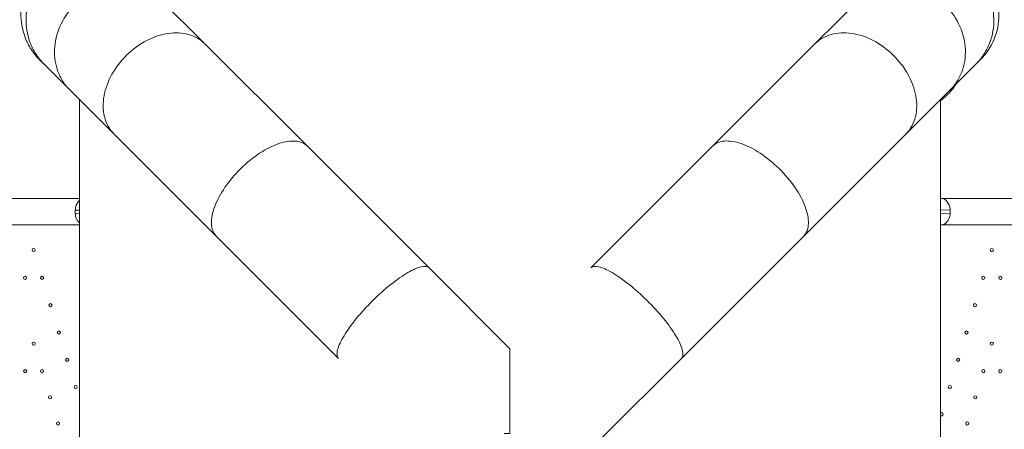
# Model space of a CAD drawing. Units: millimetres. Extents: x 98573 to 111194, y 10083 to 21529.
# Drawn here: x 104524 to 105781, y 15855 to 16378 of the extents above; entities that cross this region are included whole.
import ezdxf

# ---------------------------------------------------------------- set-up
doc = ezdxf.new("R2010")
doc.units = ezdxf.units.MM
doc.header["$MEASUREMENT"] = 0
doc.styles.get("Standard").update_dxf_attribs({"font": 'arial.ttf'})
doc.dimstyles.new('ISO-25', dxfattribs={"dimtxt": 2.5, "dimasz": 2.5, "dimexe": 1.25, "dimexo": 0.625, "dimtad": 1, "dimtxsty": 'Standard', "dimcen": 2.5, "dimadec": 0, "dimazin": 0, "dimtfac": 1, "dimtmove": 0, "dimatfit": 3, "dimfxl": 1, "dimarcsym": 0})

# ---------------------------------------------------------------- blocks, each defined once
blk = doc.blocks.new('*D1')
at = {"color": 0, "lineweight": -2, "transparency": 16777216}
for p, q in [((99111.8, 21055.9), (99111.8, 21177.1)), ((99291.8, 21175.9), (111010.5, 21175.9)), ((111190.5, 21055.9), (111190.5, 21177.1))]:
    blk.add_line(p, q, dxfattribs=at)
at = {"color": 0, "transparency": 16777216}
for points in [[(99291.8, 21205.9), (99291.8, 21145.9), (99111.8, 21175.9)], [(111010.5, 21205.9), (111010.5, 21145.9), (111190.5, 21175.9)]]:
    blk.add_solid(points, dxfattribs=at)
at = {"layer": 'Defpoints', "color": 0, "transparency": 16777216}
for p in [(111190.5, 21175.9), (99111.8, 15860.1), (111190.5, 15870.9)]:
    blk.add_point(p, dxfattribs=at)
at = {"color": 0, "lineweight": 18, "transparency": 16777216, "insert": (105151.1, 21358.6), "char_height": 260, "attachment_point": 5}
blk.add_mtext('1210', dxfattribs=at)
blk = doc.blocks.new('*D2')
at = {"color": 0, "lineweight": -2, "transparency": 16777216}
for p, q in [((99076, 21013.4), (98954.8, 21013.4)), ((98956, 20833.4), (98956, 10267.6)), ((99076, 10087.6), (98954.8, 10087.6))]:
    blk.add_line(p, q, dxfattribs=at)
at = {"color": 0, "transparency": 16777216}
for points in [[(98926, 20833.4), (98986, 20833.4), (98956, 21013.4)], [(98926, 10267.6), (98986, 10267.6), (98956, 10087.6)]]:
    blk.add_solid(points, dxfattribs=at)
at = {"layer": 'Defpoints', "color": 0, "transparency": 16777216}
for p in [(105100.3, 21013.4), (98956, 10087.6), (105227.7, 10087.6)]:
    blk.add_point(p, dxfattribs=at)
at = {"color": 0, "lineweight": 18, "transparency": 16777216, "insert": (98743.3, 15550.5), "char_height": 260, "attachment_point": 5, "rotation": 90}
blk.add_mtext('1095', dxfattribs=at)

msp = doc.modelspace()

# ---------------------------------------------------------------- linework, layer by layer
at = {"color": 0, "linetype": 'Continuous', "lineweight": 18}
for p, q in [((104703.021, 16404.373), (104759.877, 16347.517)), ((105539.911, 16347.52), (105596.767, 16404.376)), ((104759.877, 16347.517), (104890.679, 16216.715)), ((105409.11, 16216.719), (105539.911, 16347.52)), ((104549.202, 16326.855), (104554.945, 16321.113)), ((105744.844, 16321.116), (105750.586, 16326.859)), ((104554.945, 16321.113), (104587.353, 16288.705)), ((105712.435, 16288.708), (105744.844, 16321.116)), ((104587.353, 16288.705), (104644.209, 16231.849)), ((105655.58, 16231.852), (105712.435, 16288.708)), ((104599.967, 15407.575), (104599.967, 16276.091)), ((105699.819, 16276.091), (105699.819, 15407.575)), ((104644.209, 16231.849), (104775.011, 16101.047)), ((105524.778, 16101.051), (105655.58, 16231.852)), ((104890.679, 16216.715), (105046.553, 16060.841)), ((105253.236, 16060.845), (105409.11, 16216.719)), ((104599.967, 16149.571), (103784.189, 16149.571)), ((106522.632, 16149.571), (105701.038, 16149.571)), ((104599.967, 16134.836), (104594.563, 16134.729)), ((104599.967, 16130.606), (104594.563, 16130.714)), ((105699.819, 16134.976), (105712.258, 16134.729)), ((105699.819, 16130.466), (105712.258, 16130.714)), ((104599.967, 16115.871), (103784.189, 16115.871)), ((104431.453, 16115.721), (104599.967, 16115.721)), ((105875.368, 16115.721), (105699.819, 16115.721)), ((106522.632, 16115.871), (105701.004, 16115.871)), ((104775.011, 16101.047), (104930.885, 15945.173)), ((105368.904, 15945.177), (105524.778, 16101.051)), ((105046.553, 16060.841), (105149.893, 15957.501)), ((105265.561, 15841.833), (105368.904, 15945.177))]:
    msp.add_line(p, q, dxfattribs=at)
for centre in [(104541.453, 16083.721), (105765.368, 16083.721), (104530.557, 16048.129), (104552.348, 16048.129), (105754.472, 16048.129), (105776.264, 16048.129), (104563.032, 16013.228), (105743.788, 16013.228), (104573.716, 15978.326), (105733.104, 15978.326), (104541.453, 15964.151), (105765.368, 15964.151), (104584.4, 15943.425), (105722.42, 15943.425), (104530.655, 15928.877), (104552.251, 15928.877), (105754.57, 15928.877), (105776.166, 15928.877), (104595.084, 15908.524), (105711.736, 15908.524), (104562.496, 15895.41), (105744.325, 15895.41), (104572.741, 15861.943), (105734.08, 15861.943)]:
    msp.add_circle(centre, 2, dxfattribs=at)
for centre, radius, start, end in [((105653.368, 16338.552), 79.013, 306.007227, 327.92139), ((105701.052, 15873.623), 2, 0, 128.078144), ((105701.052, 15873.623), 2, 231.921856, 360)]:
    msp.add_arc(centre, radius, start, end, dxfattribs=at)
for centre, major_axis, ratio, start_param, end_param in [((105701.004, 16132.721), (0, 16.85), 0.67267279, -1.23056167, 0.10477037), ((105701.003, 16132.721), (0, 16.85), 0.67272913, -1.4513512, -1.23054547), ((105701.004, 16132.721), (0, -16.85), 0.67267279, -0.10477037, 1.22444307), ((105701.003, 16132.721), (0, 16.85), 0.67272986, -1.91716621, -1.69024189), ((105703.805, 16132.717), (0.004, 14.638), 0.58295876, -1.57034946, -1.43276254), ((105703.805, 16132.726), (-0.004, 14.638), 0.58295881, -1.70883012, -1.57124322)]:
    msp.add_ellipse(centre, major_axis=major_axis, ratio=ratio, start_param=start_param, end_param=end_param, dxfattribs=at)
at = {"color": 0, "linetype": 'Continuous', "lineweight": 18, "extrusion": (0, 0, -1)}
for centre, major_axis, ratio, start_param, end_param in [((104605.818, 16132.721), (0, 16.85), 0.67272913, -1.4513512, -1.23054547), ((104605.817, 16132.721), (0, 16.85), 0.67267279, -1.23056167, -0.54231137), ((104603.015, 16132.717), (-0.004, 14.638), 0.58295876, -1.57034946, -1.43276254), ((104603.015, 16132.726), (0.004, 14.638), 0.58295881, -1.70883012, -1.57124322), ((104605.818, 16132.721), (0, 16.85), 0.67272986, -1.91716621, -1.69024189), ((104605.817, 16132.721), (0, 16.85), 0.67267279, -2.59928129, -1.91714958)]:
    msp.add_ellipse(centre, major_axis=major_axis, ratio=ratio, start_param=start_param, end_param=end_param, dxfattribs=at)
at = {"lineweight": 18}
msp.add_open_spline([(99111.853, 15510.401), (99108.543, 15624.493), (99115.471, 15836.814), (99090.278, 16556.719), (99491.074, 17894.865), (101215.532, 17669.818), (103065.644, 17292.996), (103292.312, 19074.359), (102937.151, 20638.749), (104370.356, 21043.842), (105178.097, 21005.911), (105999.168, 21038.558), (107648.636, 20527.439), (107304.778, 18149.74), (109169.67, 17503.348), (110824.052, 17950.162), (111211.15, 16553.775), (111186.919, 15837.2), (111208.799, 15126.161), (110879.739, 13644.299), (109159.491, 14364.021), (108469.107, 13157.273), (107236.755, 13156.168), (106890.93, 11872.458), (107486.522, 10324.205), (105913.079, 10071.154), (105154.533, 10091.565), (104406.068, 10064.217), (102986.935, 10453.793), (103392.733, 11897.408), (103073.379, 13157.035), (101826.447, 13158.85), (101189.164, 14329.334), (99305.841, 13710.592), (99128.463, 14937.943), (99111.853, 15510.401)], degree=3, knots=[0, 0, 0, 0, 327.54932295, 654.07033047, 2184.80405993, 3601.61714318, 5382.23470561, 6687.10043265, 8103.9135159, 9634.64724536, 10109.77764056, 10588.92398022, 12119.65770968, 14468.50480362, 15904.9736309, 17321.78671416, 18852.52044362, 19179.04145113, 19506.59077408, 21037.32450355, 22454.1375868, 23486.76028678, 24634.81058388, 25518.43646653, 27018.43646653, 28599.57529661, 28978.61392908, 29356.16683727, 30886.90056673, 32303.71364999, 33188.7279543, 34336.7782514, 35371.18994951, 36699.61707426, 38343.09208982, 38343.09208982, 38343.09208982, 38343.09208982], dxfattribs=at)
at = {"color": 0, "linetype": 'Continuous', "lineweight": 18}
for points, knots in [([(104549.202, 16326.855), (104545.114, 16330.944), (104541.47, 16335.455), (104535.193, 16345.171), (104532.578, 16350.349), (104526.775, 16365.687), (104524.987, 16376.251), (104525.546, 16397.47), (104527.888, 16407.925), (104536.437, 16427.357), (104542.562, 16436.148), (104557.833, 16450.901), (104566.833, 16456.721), (104586.559, 16464.596), (104597.097, 16466.575), (104618.343, 16466.394), (104628.849, 16464.234), (104648.449, 16456.017), (104657.356, 16450.038), (104664.87, 16442.523)], [-257.70611016, -257.70611016, -257.70611016, -257.70611016, -240.35938531, -240.35938531, -223.00360446, -223.00360446, -191.1630685, -191.1630685, -159.32204595, -159.32204595, -127.47660077, -127.47660077, -95.62290415, -95.62290415, -63.75786013, -63.75786013, -31.88136223, -31.88136223, 0, 0, 0, 0]), ([(105634.918, 16442.527), (105638.927, 16446.536), (105643.343, 16450.118), (105652.844, 16456.312), (105657.905, 16458.907), (105673.121, 16464.807), (105683.707, 16466.682), (105705, 16466.269), (105715.504, 16463.986), (105735.046, 16455.522), (105743.897, 16449.421), (105758.764, 16434.171), (105764.637, 16425.165), (105772.602, 16405.408), (105774.616, 16394.844), (105774.481, 16373.536), (105772.332, 16362.996), (105764.114, 16343.331), (105758.122, 16334.395), (105750.586, 16326.859)], [-257.71060656, -257.71060656, -257.71060656, -257.71060656, -240.69969668, -240.69969668, -223.68482816, -223.68482816, -191.73771972, -191.73771972, -159.79333169, -159.79333169, -127.84811994, -127.84811994, -95.8981964, -95.8981964, -63.94016498, -63.94016498, -31.97286442, -31.97286442, 0, 0, 0, 0]), ([(104670.613, 16436.781), (104663.254, 16444.14), (104654.504, 16449.966), (104635.199, 16457.905), (104624.828, 16459.942), (104603.807, 16459.921), (104593.358, 16457.863), (104573.75, 16449.886), (104564.778, 16444.041), (104549.501, 16429.294), (104543.341, 16420.531), (104534.669, 16401.209), (104532.239, 16390.832), (104531.462, 16369.811), (104533.122, 16359.365), (104538.711, 16344.229), (104541.248, 16339.125), (104547.368, 16329.559), (104550.933, 16325.125), (104554.945, 16321.113)], [0, 0, 0, 0, 31.8492698, 31.8492698, 63.69895161, 63.69895161, 95.54915662, 95.54915662, 127.39976372, 127.39976372, 159.25052501, 159.25052501, 191.101152, 191.101152, 222.95138937, 222.95138937, 240.31350209, 240.31350209, 257.67560877, 257.67560877, 257.67560877, 257.67560877]), ([(105629.176, 16436.784), (105636.558, 16444.166), (105645.34, 16450.007), (105664.717, 16457.947), (105675.126, 16459.97), (105696.214, 16459.897), (105706.692, 16457.801), (105726.334, 16449.726), (105735.31, 16443.825), (105750.564, 16428.957), (105756.695, 16420.134), (105765.277, 16400.7), (105767.645, 16390.276), (105768.27, 16369.187), (105766.521, 16358.723), (105760.832, 16343.715), (105758.314, 16338.73), (105752.277, 16329.384), (105748.774, 16325.047), (105744.844, 16321.116)], [0, 0, 0, 0, 31.95088553, 31.95088553, 63.90227831, 63.90227831, 95.85380079, 95.85380079, 127.80515688, 127.80515688, 159.75606033, 159.75606033, 191.70623474, 191.70623474, 223.65551961, 223.65551961, 240.66827356, 240.66827356, 257.68024313, 257.68024313, 257.68024313, 257.68024313]), ([(104703.021, 16404.373), (104696.416, 16410.978), (104688.413, 16416.058), (104670.503, 16422.601), (104660.767, 16424.002), (104640.822, 16422.905), (104630.803, 16420.418), (104611.791, 16411.845), (104602.979, 16405.84), (104587.729, 16391.066), (104581.436, 16382.436), (104572.218, 16363.659), (104569.381, 16353.69), (104567.567, 16333.706), (104568.607, 16323.88), (104573.134, 16309.805), (104575.28, 16305.092), (104580.597, 16296.33), (104583.752, 16292.305), (104587.353, 16288.705)], [0, 0, 0, 0, 31.84926541, 31.84926541, 63.69897368, 63.69897368, 95.54921612, 95.54921612, 127.39985118, 127.39985118, 159.25061794, 159.25061794, 191.10121921, 191.10121921, 222.95140001, 222.95140001, 240.31347965, 240.31347965, 257.67552814, 257.67552814, 257.67552814, 257.67552814]), ([(105596.767, 16404.376), (105603.372, 16410.981), (105611.375, 16416.061), (105629.285, 16422.604), (105639.021, 16424.005), (105658.967, 16422.909), (105668.987, 16420.421), (105688.002, 16411.846), (105696.815, 16405.84), (105712.066, 16391.061), (105718.359, 16382.43), (105727.576, 16363.647), (105730.412, 16353.675), (105732.221, 16333.685), (105731.177, 16323.857), (105726.645, 16309.786), (105724.499, 16305.079), (105719.186, 16296.326), (105716.033, 16292.305), (105712.435, 16288.708)], [0, 0, 0, 0, 31.84828322, 31.84828322, 63.69895041, 63.69895041, 95.55206831, 95.55206831, 127.40745356, 127.40745356, 159.26479039, 159.26479039, 191.12372357, 191.12372357, 222.98393587, 222.98393587, 240.32979445, 240.32979445, 257.67573973, 257.67573973, 257.67573973, 257.67573973]), ([(104759.877, 16347.517), (104754.371, 16353.023), (104747.456, 16357.015), (104731.581, 16361.524), (104722.771, 16361.998), (104704.394, 16359.334), (104695.001, 16356.22), (104676.858, 16346.778), (104668.279, 16340.54), (104653.069, 16325.726), (104646.582, 16317.291), (104636.569, 16299.309), (104633.138, 16289.933), (104629.812, 16271.46), (104629.949, 16262.538), (104632.928, 16250.011), (104634.504, 16245.869), (104638.649, 16238.278), (104641.207, 16234.85), (104644.209, 16231.849)], [0, 0, 0, 0, 31.8494185, 31.8494185, 63.69919464, 63.69919464, 95.54941473, 95.54941473, 127.39997643, 127.39997643, 159.25069201, 159.25069201, 191.1013298, 191.1013298, 222.95167443, 222.95167443, 240.3137947, 240.3137947, 257.6759179, 257.6759179, 257.6759179, 257.6759179]), ([(105539.911, 16347.52), (105545.417, 16353.026), (105552.332, 16357.018), (105568.208, 16361.527), (105577.017, 16362.001), (105595.394, 16359.337), (105604.787, 16356.223), (105622.931, 16346.781), (105631.509, 16340.543), (105646.719, 16325.729), (105653.207, 16317.294), (105663.22, 16299.312), (105666.65, 16289.936), (105669.976, 16271.463), (105669.839, 16262.541), (105666.86, 16250.014), (105665.285, 16245.872), (105661.139, 16238.281), (105658.581, 16234.854), (105655.58, 16231.852)], [0, 0, 0, 0, 31.84946089, 31.84946089, 63.69928647, 63.69928647, 95.54951563, 95.54951563, 127.40010352, 127.40010352, 159.25088481, 159.25088481, 191.10165242, 191.10165242, 222.95222397, 222.95222397, 240.31408188, 240.31408188, 257.67592147, 257.67592147, 257.67592147, 257.67592147]), ([(104890.679, 16216.715), (104887.059, 16220.335), (104882.012, 16222.458), (104869.629, 16223.476), (104862.41, 16222.36), (104846.724, 16217.004), (104838.407, 16212.814), (104821.753, 16201.881), (104813.575, 16195.242), (104798.433, 16180.359), (104791.612, 16172.258), (104780.233, 16155.64), (104775.785, 16147.282), (104769.865, 16131.404), (104768.45, 16124.034), (104768.774, 16114.164), (104769.37, 16111.001), (104771.505, 16105.422), (104773.038, 16103.02), (104775.011, 16101.047)], [0, 0, 0, 0, 31.84918699, 31.84918699, 63.69890888, 63.69890888, 95.54960315, 95.54960315, 127.40122746, 127.40122746, 159.25336126, 159.25336126, 191.10537664, 191.10537664, 222.95669645, 222.95669645, 240.31619322, 240.31619322, 257.67570943, 257.67570943, 257.67570943, 257.67570943]), ([(105409.11, 16216.719), (105412.729, 16220.338), (105417.776, 16222.462), (105430.16, 16223.479), (105437.379, 16222.363), (105453.064, 16217.007), (105461.381, 16212.817), (105478.034, 16201.885), (105486.212, 16195.246), (105501.354, 16180.364), (105508.175, 16172.263), (105519.553, 16155.646), (105524.002, 16147.289), (105529.923, 16131.41), (105531.338, 16124.04), (105531.015, 16114.169), (105530.419, 16111.006), (105528.284, 16105.426), (105526.751, 16103.024), (105524.778, 16101.051)], [0, 0, 0, 0, 31.849304, 31.849304, 63.69901232, 63.69901232, 95.54922984, 95.54922984, 127.39983365, 127.39983365, 159.25058098, 159.25058098, 191.10119394, 191.10119394, 222.9514314, 222.9514314, 240.31355582, 240.31355582, 257.67567521, 257.67567521, 257.67567521, 257.67567521]), ([(105046.553, 16060.841), (105044.593, 16062.801), (105041.189, 16063.279), (105031.872, 16061.219), (105026.047, 16058.699), (105012.717, 16050.962), (105005.34, 16045.818), (104989.989, 16033.56), (104982.161, 16026.562), (104967.08, 16011.615), (104959.969, 16003.808), (104947.401, 15988.4), (104942.063, 15980.945), (104933.871, 15967.364), (104931.096, 15961.366), (104929.086, 15953.842), (104928.821, 15951.543), (104929.187, 15947.737), (104929.818, 15946.24), (104930.885, 15945.173)], [0, 0, 0, 0, 31.86186758, 31.86186758, 63.73571787, 63.73571787, 95.60941611, 95.60941611, 127.47215491, 127.47215491, 159.31856786, 159.31856786, 191.15153922, 191.15153922, 222.97950737, 222.97950737, 240.33209043, 240.33209043, 257.67574989, 257.67574989, 257.67574989, 257.67574989]), ([(105253.236, 16060.845), (105255.195, 16062.804), (105258.597, 16063.282), (105267.906, 16061.226), (105273.725, 16058.71), (105287.041, 16050.984), (105294.412, 16045.848), (105309.753, 16033.603), (105317.577, 16026.611), (105332.66, 16011.669), (105339.775, 16003.862), (105352.354, 15988.447), (105357.7, 15980.986), (105365.905, 15967.392), (105368.686, 15961.388), (105370.701, 15953.855), (105370.967, 15951.555), (105370.602, 15947.744), (105369.972, 15946.244), (105368.904, 15945.177)], [0, 0, 0, 0, 31.84925397, 31.84925397, 63.69892924, 63.69892924, 95.54913887, 95.54913887, 127.3997564, 127.3997564, 159.25052409, 159.25052409, 191.10114495, 191.10114495, 222.95136329, 222.95136329, 240.31346899, 240.31346899, 257.67556651, 257.67556651, 257.67556651, 257.67556651]), ([(105142.585, 15849.145), (105143.007, 15849.146), (105143.429, 15849.148), (105144.804, 15849.154), (105145.755, 15849.157), (105147.2, 15849.163), (105147.689, 15849.165), (105149.232, 15849.179), (105149.496, 15849.2), (105149.668, 15849.266), (105149.694, 15849.28), (105149.734, 15849.312), (105149.749, 15849.329), (105149.776, 15849.368), (105149.786, 15849.39), (105149.843, 15849.538), (105149.862, 15849.775), (105149.878, 15850.723), (105149.88, 15851.099), (105149.885, 15852.133), (105149.886, 15852.833), (105149.888, 15854.938), (105149.889, 15856.33), (105149.89, 15860.492), (105149.891, 15863.254), (105149.891, 15871.478), (105149.892, 15876.898), (105149.892, 15892.733), (105149.892, 15902.909), (105149.892, 15924.474), (105149.892, 15934.626), (105149.892, 15946.858), (105149.892, 15950.712), (105149.892, 15956.037), (105149.893, 15957.501), (105149.893, 15957.501)], [144.26240767, 144.26240767, 144.26240767, 144.26240767, 145.5152302, 145.5152302, 148.34477838, 148.34477838, 149.83680664, 149.83680664, 153.37776904, 153.37776904, 154.14494628, 154.14494628, 154.77674553, 154.77674553, 155.44017037, 155.44017037, 159.14298557, 159.14298557, 161.08088013, 161.08088013, 164.83987592, 164.83987592, 172.18747533, 172.18747533, 186.84971963, 186.84971963, 216.0957586, 216.0957586, 273.92505187, 273.92505187, 348.92384123, 348.92384123, 394.889308, 394.889308, 440.10077534, 440.10077534, 440.10077534, 440.10077534])]:
    msp.add_open_spline(points, degree=3, knots=knots, dxfattribs=at)

# ---------------------------------------------------------------- dimensions: what is measured, and where the dimension line sits
at = {"lineweight": 18}
dim = msp.add_linear_dim(base=(111190.524, 21175.896), p1=(99111.772, 15860.071), p2=(111190.524, 15870.933), text='1210', dimstyle='ISO-25', override={"dimtxt": 260, "dimasz": 180, "dimgap": 50, "dimtad": 2, "dimfxl": 120, "dimfxlon": 1}, dxfattribs=at)
dim.commit()
dim.dimension.update_dxf_attribs({"geometry": '*D1', "text_midpoint": (105151.148, 21358.645)})
dim = msp.add_linear_dim(base=(98956.002, 10087.629), p1=(105100.293, 21013.417), p2=(105227.672, 10087.629), angle=90, text='1095', dimstyle='ISO-25', override={"dimtxt": 260, "dimasz": 180, "dimgap": 80, "dimtad": 2, "dimfxl": 120, "dimfxlon": 1}, dxfattribs=at)
dim.commit()
dim.dimension.update_dxf_attribs({"geometry": '*D2', "text_midpoint": (98743.253, 15550.523)})

doc.saveas('drawing.dxf')
